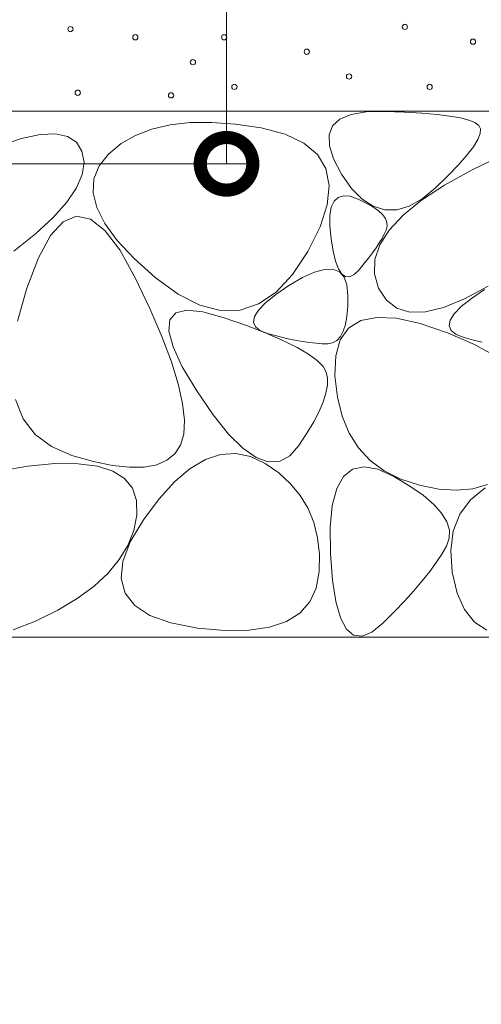
# Model space of a CAD drawing. Extents: x 794 to 4220, y 369 to 2210.
# Drawn here: x 2071 to 2159, y 610 to 797 of the extents above; entities that cross this region are included whole.
import ezdxf
from ezdxf import colors
from ezdxf.entities.mleader import LeaderData, LeaderLine
from ezdxf.math import Vec2, Vec3

# ---------------------------------------------------------------- set-up
doc = ezdxf.new("R2010")
doc.units = 0
doc.layers.get('0').update_dxf_attribs({"lineweight": 9})
doc.layers.get('Defpoints').update_dxf_attribs({"lineweight": 9})
for name, color, linetype, lineweight in [('モルタル', 7, 'Continuous', 9), ('寸法', 7, 'Continuous', 9), ('引出線', 7, 'Continuous', 9), ('躯体', 2, 'Continuous', 9)]:
    doc.layers.add(name, color=color, linetype=linetype, lineweight=lineweight)
doc.styles.add('(K)MSゴシック', font='txt')
doc.styles.add('文字_異尺度_H3.0', font='txt', dxfattribs={"height": 3})
doc.dimstyles.new('KAD-1', dxfattribs={"dimtxt": 3, "dimasz": 4, "dimexe": 1, "dimexo": 2, "dimgap": 1, "dimtad": 1, "dimdec": 1, "dimdsep": 46, "dimtxsty": '(K)MSゴシック', "dimblk": 'DOTSMALL', "dimcen": 0, "dimclrd": 7, "dimclre": 256, "dimclrt": 2, "dimadec": 0, "dimazin": 0, "dimtfac": 1, "dimtdec": 1, "dimtmove": 0, "dimatfit": 3, "dimldrblk": 'DOTSMALL', "dimfxl": 1, "dimtfill": 1, "dimlwd": -1, "dimlwe": -1, "dimarcsym": 0})

# ---------------------------------------------------------------- blocks, each defined once
blk = doc.blocks.new('_Open')
at = {"color": 0, "linetype": 'ByBlock', "lineweight": -2}
for p, q in [((-1, 0.167), (0, 0)), ((-1, -0.167), (0, 0)), ((0, 0), (-1, 0))]:
    blk.add_line(p, q, dxfattribs=at)
blk = doc.blocks.new('_DotSmall')
at = {"color": 0, "linetype": 'ByBlock', "const_width": 0.5}
blk.add_lwpolyline([(-0.0625, 0, 1), (0.0625, 0, 1)], format="xyb", close=True, dxfattribs=at)
blk = doc.blocks.new('*D94')
at = {"layer": 'Defpoints', "color": 0, "linetype": 'Continuous', "lineweight": 9, "transparency": 16777216}
for p in [(2110.16, 879.37), (2110.16, 879.37), (1929.62, 769.37)]:
    blk.add_point(p, dxfattribs=at)
at = {"layer": '寸法', "color": 7, "transparency": 16777216}
blk.add_line((2110.16, 769.37), (2110.16, 879.37), dxfattribs=at)
at = {"layer": '寸法', "transparency": 16777216}
for p, q in [((2120.16, 879.37), (2115.16, 879.37)), ((1939.62, 769.37), (2115.16, 769.37))]:
    blk.add_line(p, q, dxfattribs=at)
at = {"layer": '寸法', "color": 7, "linetype": 'Continuous', "transparency": 16777216, "xscale": 20, "yscale": 20, "zscale": 20}
for p, rotation in [((2110.16, 879.37), 90), ((2110.16, 769.37), 270)]:
    blk.add_blockref('_DotSmall', p, dxfattribs=dict(at, rotation=rotation))
at = {"layer": '寸法', "color": 2, "linetype": 'Continuous', "transparency": 16777216, "insert": (2097.66, 824.37), "char_height": 15, "attachment_point": 5, "rotation": 90, "style": '(K)MSゴシック', "bg_fill": 3, "box_fill_scale": 1.1, "bg_fill_color": 256, "bg_fill_true_color": 13158600, "bg_fill_transparency": 0}
blk.add_mtext('110', dxfattribs=at)

msp = doc.modelspace()

# ---------------------------------------------------------------- linework, layer by layer
at = {"layer": 'モルタル', "color": 7, "linetype": 'Continuous', "lineweight": 9}
for centre in [(2144.08, 795.39), (2157.04, 792.58), (2125.42, 790.67), (2133.47, 785.96), (2148.8, 783.99)]:
    msp.add_circle(centre, 0.5, dxfattribs=at)
at = {"layer": '躯体', "color": 2, "linetype": 'Continuous', "lineweight": 9}
for p, q in [((2163.91, 779.37), (1932.62, 779.37)), ((2131.73, 777.84), (2133.85, 778.73)), ((2133.85, 778.73), (2136.71, 779.22)), ((2136.71, 779.22), (2140.29, 779.31)), ((2140.29, 779.31), (2144.02, 779.18)), ((2144.02, 779.18), (2147.32, 778.99)), ((2147.32, 778.99), (2150.2, 778.74)), ((2150.2, 778.74), (2152.64, 778.44)), ((2099.41, 776.79), (2095.96, 775.98)), ((2103.22, 777.21), (2099.41, 776.79)), ((2107.38, 777.25), (2103.22, 777.21)), ((2111.89, 776.91), (2107.38, 777.25)), ((2116.75, 776.18), (2111.89, 776.91)), ((2130.33, 776.56), (2131.73, 777.84)), ((2152.64, 778.44), (2154.66, 778.08)), ((2154.66, 778.08), (2156.25, 777.67)), ((2156.25, 777.67), (2157.41, 777.2)), ((2157.41, 777.2), (2158.14, 776.68)), ((2158.14, 776.68), (2158.47, 776.01)), ((2071.17, 774.17), (2074.69, 774.93)), ((2074.69, 774.93), (2077.61, 775.06)), ((2077.61, 775.06), (2079.91, 774.58)), ((2092.86, 774.78), (2090.11, 773.2)), ((2095.96, 775.98), (2092.86, 774.78)), ((2121.3, 775), (2116.75, 776.18)), ((2124.87, 773.32), (2121.3, 775)), ((2129.66, 774.87), (2130.33, 776.56)), ((2129.73, 772.79), (2129.66, 774.87)), ((2158.41, 775.11), (2157.95, 773.97)), ((2158.47, 776.01), (2158.41, 775.11)), ((2067.02, 772.8), (2071.17, 774.17)), ((2079.91, 774.58), (2081.6, 773.48)), ((2081.6, 773.48), (2082.67, 771.76)), ((2090.11, 773.2), (2087.71, 771.23)), ((2127.45, 771.14), (2124.87, 773.32)), ((2157.95, 773.97), (2157.12, 772.61)), ((2082.67, 771.76), (2083.07, 769.63)), ((2087.71, 771.23), (2085.91, 768.97)), ((2129.05, 768.46), (2127.45, 771.14)), ((2130.51, 770.31), (2129.73, 772.79)), ((2157.12, 772.61), (2155.89, 771)), ((2083.07, 769.63), (2082.71, 767.31)), ((2132.03, 767.43), (2130.51, 770.31)), ((2154.28, 769.17), (2152.28, 767.1)), ((2155.89, 771), (2154.28, 769.17)), ((2156.9, 768.21), (2162.27, 770.81)), ((2082.71, 767.31), (2081.61, 764.8)), ((2085.91, 768.97), (2084.94, 766.52)), ((2129.67, 765.27), (2129.05, 768.46)), ((2133.96, 764.7), (2132.03, 767.43)), ((2151.65, 765.3), (2156.9, 768.21)), ((2084.94, 766.52), (2084.8, 763.88)), ((2152.28, 767.1), (2149.89, 764.8)), ((2081.61, 764.8), (2079.76, 762.09)), ((2084.8, 763.88), (2085.49, 761.04)), ((2129.31, 761.59), (2129.67, 765.27)), ((2135.97, 762.65), (2133.96, 764.7)), ((2147.27, 762.43), (2151.65, 765.3)), ((2149.89, 764.8), (2147.35, 762.72)), ((2079.76, 762.09), (2077.16, 759.18)), ((2130.09, 761.11), (2130.61, 762.26)), ((2130.61, 762.26), (2131.38, 762.99)), ((2131.38, 762.99), (2132.4, 763.3)), ((2132.4, 763.3), (2133.67, 763.19)), ((2133.67, 763.19), (2135.2, 762.66)), ((2135.2, 762.66), (2136.72, 761.92)), ((2138.07, 761.29), (2135.97, 762.65)), ((2136.72, 761.92), (2138, 761.19)), ((2143.75, 759.58), (2147.27, 762.43)), ((2147.35, 762.72), (2144.9, 761.33)), ((2085.49, 761.04), (2087.02, 758.01)), ((2127.96, 757.4), (2129.31, 761.59)), ((2129.82, 759.54), (2130.09, 761.11)), ((2138, 761.19), (2139.04, 760.45)), ((2140.26, 760.62), (2138.07, 761.29)), ((2139.04, 760.45), (2139.82, 759.71)), ((2142.53, 760.63), (2140.26, 760.62)), ((2144.9, 761.33), (2142.53, 760.63)), ((2077.16, 759.18), (2073.81, 756.08)), ((2079.1, 758.36), (2076.68, 755.73)), ((2081.63, 759.4), (2079.1, 758.36)), ((2084.26, 758.86), (2081.63, 759.4)), ((2087, 756.72), (2084.26, 758.86)), ((2087.02, 758.01), (2089.38, 754.79)), ((2129.8, 757.55), (2129.82, 759.54)), ((2139.82, 759.71), (2140.37, 758.97)), ((2140.37, 758.97), (2140.67, 758.23)), ((2140.67, 758.23), (2140.72, 757.5)), ((2141.09, 756.76), (2143.75, 759.58)), ((2073.81, 756.08), (2069.71, 752.79)), ((2089.85, 752.99), (2087, 756.72)), ((2125.63, 752.7), (2127.96, 757.4)), ((2130.04, 755.14), (2129.8, 757.55)), ((2139.3, 753.96), (2141.09, 756.76)), ((2140.53, 756.76), (2140.17, 756)), ((2140.72, 757.5), (2140.53, 756.76)), ((2076.68, 755.73), (2074.37, 751.52)), ((2089.38, 754.79), (2092.57, 751.37)), ((2130.43, 752.76), (2130.04, 755.14)), ((2139.22, 754.32), (2138.61, 753.41)), ((2139.74, 755.19), (2139.22, 754.32)), ((2140.17, 756), (2139.74, 755.19)), ((2092.81, 747.68), (2089.85, 752.99)), ((2122.71, 748.3), (2125.63, 752.7)), ((2130.91, 750.84), (2130.43, 752.76)), ((2137.92, 752.44), (2137.16, 751.43)), ((2138.61, 753.41), (2137.92, 752.44)), ((2138.37, 751.2), (2139.3, 753.96)), ((2074.37, 751.52), (2072.17, 745.71)), ((2092.57, 751.37), (2096.59, 747.76)), ((2131.46, 749.4), (2130.91, 750.84)), ((2137.16, 751.43), (2136.3, 750.36)), ((2138.3, 748.46), (2138.37, 751.2)), ((2124.62, 747.75), (2126.89, 748.78)), ((2126.89, 748.78), (2128.81, 749.31)), ((2128.81, 749.31), (2130.39, 749.33)), ((2130.39, 749.33), (2131.62, 748.84)), ((2132.08, 748.42), (2131.46, 749.4)), ((2131.62, 748.84), (2132.51, 747.85)), ((2135.37, 749.24), (2134.43, 748.33)), ((2136.3, 750.36), (2135.37, 749.24)), ((2095.58, 741.84), (2092.81, 747.68)), ((2096.59, 747.76), (2100.93, 744.59)), ((2119.59, 744.98), (2122.71, 748.3)), ((2122.02, 746.22), (2124.62, 747.75)), ((2132.79, 747.92), (2132.08, 748.42)), ((2132.51, 747.85), (2133.06, 746.35)), ((2133.57, 747.89), (2132.79, 747.92)), ((2134.43, 748.33), (2133.57, 747.89)), ((2139.09, 745.74), (2138.3, 748.46)), ((2072.17, 745.71), (2070.42, 739.44)), ((2116.26, 742.74), (2119.59, 744.98)), ((2119.52, 744.51), (2122.02, 746.22)), ((2133.06, 746.35), (2133.26, 744.34)), ((2140.56, 743.44), (2139.09, 745.74)), ((2159.9, 746.1), (2155.42, 743.69)), ((2156.73, 743.79), (2159.22, 745.5)), ((2100.93, 744.59), (2105.07, 742.51)), ((2116.26, 741.57), (2117.6, 742.96)), ((2117.6, 742.96), (2119.52, 744.51)), ((2133.26, 744.34), (2133.23, 742.23)), ((2142.54, 741.92), (2140.56, 743.44)), ((2155.42, 743.69), (2151.45, 742.07)), ((2154.81, 742.25), (2156.73, 743.79)), ((2097.87, 736.53), (2095.58, 741.84)), ((2100.49, 741.05), (2102.59, 741.56)), ((2102.59, 741.56), (2105.65, 741.25)), ((2105.07, 742.51), (2109, 741.5)), ((2105.65, 741.25), (2109.69, 740.12)), ((2109, 741.5), (2112.73, 741.58)), ((2112.73, 741.58), (2116.26, 742.74)), ((2115.49, 740.35), (2116.26, 741.57)), ((2133.23, 742.23), (2133.07, 740.39)), ((2145.01, 741.18), (2142.54, 741.92)), ((2147.98, 741.23), (2145.01, 741.18)), ((2151.45, 742.07), (2147.98, 741.23)), ((2153.46, 740.86), (2154.81, 742.25)), ((2099.18, 737.56), (2099.35, 739.71)), ((2099.35, 739.71), (2100.49, 741.05)), ((2109.69, 740.12), (2113.94, 738.62)), ((2115.29, 739.28), (2115.49, 740.35)), ((2115.67, 738.38), (2115.29, 739.28)), ((2133.07, 740.39), (2132.78, 738.82)), ((2133.37, 738.14), (2135.68, 739.56)), ((2135.68, 739.56), (2138.72, 740.19)), ((2138.72, 740.19), (2142.49, 740.01)), ((2142.49, 740.01), (2146.98, 739.03)), ((2152.49, 738.57), (2152.69, 739.63)), ((2152.69, 739.63), (2153.46, 740.86)), ((2099.98, 734.59), (2099.18, 737.56)), ((2113.94, 738.62), (2117.68, 737.17)), ((2116.62, 737.64), (2115.67, 738.38)), ((2118.15, 737.06), (2116.62, 737.64)), ((2131.78, 735.91), (2133.37, 738.14)), ((2132.36, 737.54), (2131.81, 736.53)), ((2132.78, 738.82), (2132.36, 737.54)), ((2146.98, 739.03), (2152.19, 737.25)), ((2152.87, 737.67), (2152.49, 738.57)), ((2153.82, 736.92), (2152.87, 737.67)), ((2099.67, 731.76), (2097.87, 736.53)), ((2117.68, 737.17), (2120.89, 735.78)), ((2119.91, 736.59), (2118.15, 737.06)), ((2121.57, 736.19), (2119.91, 736.59)), ((2120.89, 735.78), (2123.59, 734.46)), ((2123.13, 735.85), (2121.57, 736.19)), ((2124.58, 735.59), (2123.13, 735.85)), ((2125.94, 735.39), (2124.58, 735.59)), ((2131.14, 735.81), (2130.33, 735.36)), ((2130.92, 732.87), (2131.78, 735.91)), ((2131.81, 736.53), (2131.14, 735.81)), ((2152.19, 737.25), (2157.33, 735.01)), ((2155.35, 736.34), (2153.82, 736.92)), ((2157.11, 735.87), (2155.35, 736.34)), ((2158.77, 735.47), (2157.11, 735.87)), ((2101.75, 730.8), (2099.98, 734.59)), ((2123.59, 734.46), (2125.76, 733.19)), ((2127.19, 735.25), (2125.94, 735.39)), ((2128.34, 735.18), (2127.19, 735.25)), ((2129.4, 735.18), (2128.34, 735.18)), ((2130.33, 735.36), (2129.4, 735.18)), ((2157.33, 735.01), (2161.57, 732.67)), ((2100.98, 727.52), (2099.67, 731.76)), ((2125.76, 733.19), (2127.41, 731.98)), ((2127.41, 731.98), (2128.54, 730.83)), ((2130.79, 729.04), (2130.92, 732.87)), ((2104.48, 726.19), (2101.75, 730.8)), ((2128.54, 730.83), (2129.14, 729.75)), ((2129.14, 729.75), (2129.37, 728.6)), ((2129.37, 728.6), (2129.34, 727.29)), ((2131.24, 725.01), (2130.79, 729.04)), ((2101.81, 723.81), (2100.98, 727.52)), ((2107.6, 721.63), (2104.48, 726.19)), ((2129.34, 727.29), (2129.06, 725.8)), ((2070.02, 724.57), (2071.5, 720.92)), ((2129.06, 725.8), (2128.54, 724.15)), ((2132.13, 721.39), (2131.24, 725.01)), ((2102.16, 720.64), (2101.81, 723.81)), ((2128.54, 724.15), (2127.76, 722.32)), ((2071.5, 720.92), (2073.78, 717.94)), ((2102.02, 718.01), (2102.16, 720.64)), ((2110.52, 718.01), (2107.6, 721.63)), ((2127.76, 722.32), (2126.74, 720.32)), ((2133.47, 718.17), (2132.13, 721.39)), ((2126.74, 720.32), (2125.46, 718.15)), ((2073.78, 717.94), (2076.87, 715.61)), ((2101.4, 715.9), (2102.02, 718.01)), ((2113.25, 715.31), (2110.52, 718.01)), ((2125.46, 718.15), (2123.94, 715.81)), ((2135.26, 715.37), (2133.47, 718.17)), ((2076.87, 715.61), (2080.76, 713.94)), ((2100.32, 714.27), (2101.4, 715.9)), ((2115.78, 713.55), (2113.25, 715.31)), ((2123.94, 715.81), (2122.19, 713.85)), ((2137.49, 712.98), (2135.26, 715.37)), ((2080.76, 713.94), (2084.84, 712.79)), ((2096.88, 712.18), (2098.82, 713.03)), ((2098.82, 713.03), (2100.32, 714.27)), ((2103.25, 711.45), (2106.16, 713.18)), ((2106.16, 713.18), (2109.04, 714.14)), ((2109.04, 714.14), (2111.9, 714.33)), ((2111.9, 714.33), (2114.72, 713.76)), ((2114.72, 713.76), (2117.52, 712.43)), ((2118.11, 712.72), (2115.78, 713.55)), ((2122.19, 713.85), (2120.25, 712.82)), ((2067.24, 711.01), (2072.36, 711.93)), ((2072.36, 711.93), (2077.5, 712.38)), ((2077.5, 712.38), (2081.91, 712.37)), ((2081.91, 712.37), (2085.59, 711.9)), ((2084.84, 712.79), (2088.5, 712.04)), ((2085.59, 711.9), (2088.55, 710.97)), ((2088.5, 712.04), (2091.72, 711.69)), ((2091.72, 711.69), (2094.51, 711.74)), ((2094.51, 711.74), (2096.88, 712.18)), ((2100.3, 708.96), (2103.25, 711.45)), ((2117.52, 712.43), (2120.12, 710.61)), ((2120.25, 712.82), (2118.11, 712.72)), ((2132.41, 709.93), (2134.14, 711.31)), ((2134.14, 711.31), (2136.31, 711.77)), ((2136.31, 711.77), (2138.93, 711.31)), ((2140.17, 710.99), (2137.49, 712.98)), ((2138.93, 711.31), (2141.99, 709.93)), ((2088.55, 710.97), (2090.77, 709.58)), ((2090.77, 709.58), (2092.27, 707.72)), ((2120.12, 710.61), (2122.34, 708.57)), ((2131.12, 707.64), (2132.41, 709.93)), ((2143.3, 709.42), (2140.17, 710.99)), ((2141.99, 709.93), (2145.02, 708.12)), ((2146.87, 708.26), (2143.3, 709.42)), ((2092.27, 707.72), (2093.04, 705.4)), ((2097.34, 705.7), (2100.3, 708.96)), ((2122.34, 708.57), (2124.19, 706.32)), ((2130.27, 704.43), (2131.12, 707.64)), ((2145.02, 708.12), (2147.55, 706.36)), ((2150.52, 707.54), (2146.87, 708.26)), ((2153.89, 707.33), (2150.52, 707.54)), ((2156.99, 707.61), (2153.89, 707.33)), ((2156.54, 705.51), (2159.33, 707.81)), ((2159.8, 708.39), (2156.99, 707.61)), ((2094.34, 701.68), (2097.34, 705.7)), ((2124.19, 706.32), (2125.66, 703.86)), ((2147.55, 706.36), (2149.56, 704.63)), ((2093.04, 705.4), (2093.08, 702.62)), ((2125.66, 703.86), (2126.75, 701.19)), ((2129.87, 700.3), (2130.27, 704.43)), ((2149.56, 704.63), (2151.06, 702.96)), ((2154.52, 702.76), (2156.54, 705.51)), ((2093.08, 702.62), (2092.5, 699.67)), ((2151.06, 702.96), (2152.06, 701.33)), ((2153.27, 699.55), (2154.52, 702.76)), ((2091.86, 697.5), (2094.34, 701.68)), ((2126.75, 701.19), (2127.48, 698.3)), ((2129.92, 695.26), (2129.87, 700.3)), ((2152.06, 701.33), (2152.54, 699.75)), ((2092.5, 699.67), (2091.39, 696.85)), ((2127.48, 698.3), (2127.82, 695.2)), ((2152.52, 698.21), (2151.99, 696.72)), ((2152.54, 699.75), (2152.52, 698.21)), ((2152.8, 695.88), (2153.27, 699.55)), ((2091.39, 696.85), (2089.77, 694.14)), ((2090.46, 693.79), (2091.86, 697.5)), ((2151.99, 696.72), (2151.11, 695.2)), ((2127.82, 695.2), (2127.79, 691.89)), ((2130.31, 690.23), (2129.92, 695.26)), ((2151.11, 695.2), (2150.06, 693.59)), ((2153.1, 691.75), (2152.8, 695.88)), ((2089.77, 694.14), (2087.62, 691.56)), ((2090.13, 690.53), (2090.46, 693.79)), ((2150.06, 693.59), (2148.82, 691.9)), ((2087.62, 691.56), (2084.96, 689.1)), ((2127.79, 691.89), (2127.24, 688.73)), ((2148.82, 691.9), (2147.4, 690.11)), ((2154.03, 687.79), (2153.1, 691.75)), ((2084.96, 689.1), (2081.77, 686.76)), ((2090.88, 687.74), (2090.13, 690.53)), ((2127.24, 688.73), (2126.02, 686.09)), ((2130.94, 686.18), (2130.31, 690.23)), ((2147.4, 690.11), (2145.8, 688.23)), ((2092.7, 685.4), (2090.88, 687.74)), ((2145.8, 688.23), (2144.02, 686.25)), ((2155.43, 684.63), (2154.03, 687.79)), ((2081.77, 686.76), (2078.06, 684.54)), ((2095.6, 683.52), (2092.7, 685.4)), ((2126.02, 686.09), (2124.13, 683.96)), ((2131.82, 683.08), (2130.94, 686.18)), ((2144.02, 686.25), (2142.06, 684.19)), ((2078.06, 684.54), (2073.83, 682.45)), ((2099.57, 682.1), (2095.6, 683.52)), ((2124.13, 683.96), (2121.57, 682.36)), ((2132.95, 680.95), (2131.82, 683.08)), ((2142.06, 684.19), (2139.91, 682.04)), ((2157.31, 682.27), (2155.43, 684.63)), ((2073.83, 682.45), (2069.57, 680.82)), ((2104.61, 681.14), (2099.57, 682.1)), ((2118.33, 681.27), (2114.43, 680.71)), ((2121.57, 682.36), (2118.33, 681.27)), ((2139.91, 682.04), (2137.8, 680.32)), ((2159.66, 680.71), (2157.31, 682.27)), ((2029.62, 679.37), (2163.91, 679.37)), ((2109.85, 680.66), (2104.61, 681.14)), ((2114.43, 680.71), (2109.85, 680.66)), ((2134.32, 679.77), (2132.95, 680.95)), ((2135.94, 679.57), (2134.32, 679.77)), ((2137.8, 680.32), (2135.94, 679.57))]:
    msp.add_line(p, q, dxfattribs=at)

# ---------------------------------------------------------------- leaders
at = {"layer": '引出線', "linetype": 'Continuous'}
ml = msp.add_multileader_mtext('Standard', dxfattribs=at)
ml.set_content('蓋本体受\\P角パイプ：□40×35×3.2', color=2, style='文字_異尺度_H3.0')
ml.set_leader_properties(color=7, linetype='Continuous', lineweight=13)
ml.set_arrow_properties(name='OPEN')
ml.build(insert=Vec2(0, 0))
ml.multileader.update_dxf_attribs({"has_dogleg": 0, "text_left_attachment_type": 5, "text_right_attachment_type": 5, "text_top_attachment_type": 10, "text_bottom_attachment_type": 10, "arrow_head_size": 12.5, "scale": 5})
ctx = ml.context
ctx.base_point, ctx.scale, ctx.char_height, ctx.arrow_head_size, ctx.landing_gap_size, ctx.plane_origin = Vec3(2031.62, 540.99), 5, 15, 12.5, 5, Vec3(1887.73, 790.23)
ctx.left_attachment, ctx.right_attachment, ctx.top_attachment, ctx.bottom_attachment = 5, 5, 10, 10
notes = []
notes.append((ctx, [(0, (1, 1, 0), (1991.62, 540.99), (1, 0), 40, [(0, [(1887.73, 790.23)], 0, [])])]))
ctx.mtext.insert, ctx.mtext.flow_direction = Vec3(2036.62, 586.43), 5
for ctx, leaders in notes:
    for number, flags, end, landing, length, lines in leaders:
        leader = LeaderData()
        leader.index, (leader.has_last_leader_line, leader.has_dogleg_vector, leader.attachment_direction) = number, flags
        leader.last_leader_point, leader.dogleg_vector, leader.dogleg_length = Vec3(end), Vec3(landing), length
        for number, points, colour, breaks in lines:
            line = LeaderLine()
            line.index, line.vertices, line.color, line.breaks = number, Vec3.list(points), colors.encode_raw_color(colour), breaks
            leader.lines.append(line)
        ctx.leaders.append(leader)

# ---------------------------------------------------------------- next in the draw order: dimensions: what is measured, and where the dimension line sits
at = {"layer": '寸法', "linetype": 'Continuous'}
dim = msp.add_linear_dim(base=(2110.16, 879.37), p1=(1929.62, 769.37), p2=(2110.16, 879.37), angle=90, dimstyle='KAD-1', dxfattribs=at)
dim.commit()
dim.dimension.update_dxf_attribs({"geometry": '*D94', "text_midpoint": (2097.66, 824.37)})

# ---------------------------------------------------------------- next in the draw order: linework, layer by layer
at = {"layer": 'モルタル', "color": 7, "linetype": 'Continuous', "lineweight": 9}
for centre in [(2080.47, 794.97), (2092.81, 793.42), (2109.7, 793.42), (2103.77, 788.68), (2111.66, 783.99), (2081.86, 782.88), (2099.61, 782.38)]:
    msp.add_circle(centre, 0.5, dxfattribs=at)

doc.saveas('drawing.dxf')
